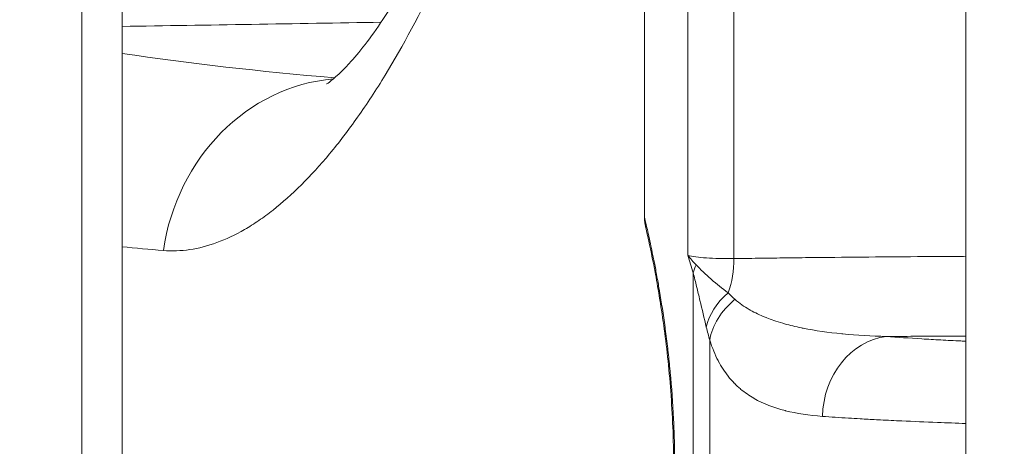
# Model space of a CAD drawing. Extents: x 0 to 25200, y -53460 to 17820.
# Drawn here: x 10229 to 10307, y -12688 to -12654 of the extents above; entities that cross this region are included whole.
import ezdxf

# ---------------------------------------------------------------- set-up
doc = ezdxf.new("R2010")
doc.units = 0
doc.header["$MEASUREMENT"] = 0
doc.header["$PDMODE"] = 1
doc.layers.get('0').update_dxf_attribs({"linetype": 'CONTINUOUS'})
doc.layers.get('DefPoints').update_dxf_attribs({"linetype": 'CONTINUOUS'})
for name, color, linetype, lineweight in [('FRAM3', 1, 'CONTINUOUS', 50), ('外形線', 7, 'CONTINUOUS', 18), ('寸法線', 3, 'CONTINUOUS', 18)]:
    doc.layers.add(name, color=color, linetype=linetype, lineweight=lineweight)
doc.styles.get("Standard").update_dxf_attribs({"font": 'TXT.SHX', "bigfont": 'bigfont.shx'})
doc.dimstyles.new('60ベース', dxfattribs={"dimscale": 60, "dimtxt": 3, "dimasz": 3, "dimexe": 0, "dimexo": 1, "dimgap": 1, "dimtad": 3, "dimdec": 1, "dimdsep": 46, "dimtxsty": 'STANDARD', "dimblk": 'DOTSMALL', "dimcen": 0, "dimclrd": 256, "dimclre": 256, "dimclrt": 7, "dimadec": 3, "dimazin": 2, "dimtfac": 1, "dimtdec": 1, "dimtix": 1, "dimtmove": 2, "dimatfit": 2, "dimldrblk": 'OPEN', "dimfxl": 1, "dimtolj": 1, "dimlwd": -1, "dimlwe": -1, "dimarcsym": 0})

# ---------------------------------------------------------------- blocks, each defined once
blk = doc.blocks.new('_DotSmall')
at = {"layer": 'FRAM3', "color": 0, "const_width": 0.5}
blk.add_lwpolyline([(-0.0625, 0, 1), (0.0625, 0, 1)], format="xyb", close=True, dxfattribs=at)
blk = doc.blocks.new('*D6')
at = {"layer": 'DefPoints', "color": 0}
for p in [(7570.29, -12507.063), (13369.096, -14335.863), (14869.096, -14335.863)]:
    blk.add_point(p, dxfattribs=at)
at = {"layer": '寸法線'}
for p, q in [((7630.29, -12507.063), (14869.096, -12507.063)), ((14869.096, -12507.063), (14869.096, -14335.863)), ((13429.096, -14335.863), (14869.096, -14335.863))]:
    blk.add_line(p, q, dxfattribs=at)
at = {"layer": '寸法線', "xscale": 180, "yscale": 180, "zscale": 180}
for p, rotation in [((14869.096, -12507.063), 90), ((14869.096, -14335.863), 270)]:
    blk.add_blockref('_DotSmall', p, dxfattribs=dict(at, rotation=rotation))
at = {"layer": '寸法線', "color": 7, "insert": (14719.096, -13421.463), "char_height": 180, "attachment_point": 5, "rotation": 90}
blk.add_mtext('\\A1;1828', dxfattribs=at)
blk = doc.blocks.new('_OPEN')
at = {"color": 0, "linetype": 'ByBlock'}
for p, q in [((-1, 0.16667), (0, 0)), ((0, 0), (-1, -0.16667)), ((0, 0), (-1, 0))]:
    blk.add_line(p, q, dxfattribs=at)
blk = doc.blocks.new('*D39')
at = {"layer": 'DefPoints', "color": 0}
for p in [(12805.596, -8710), (12805.596, -11591.437), (4240, -13996.481)]:
    blk.add_point(p, dxfattribs=at)
at = {"layer": '寸法線'}
for p, q in [((4240, -13936.481), (4240, -8710)), ((4240, -8710), (12805.596, -8710)), ((12805.596, -11531.437), (12805.596, -8710))]:
    blk.add_line(p, q, dxfattribs=at)
at = {"layer": '寸法線', "xscale": 180, "yscale": 180, "zscale": 180, "rotation": 180}
blk.add_blockref('_DotSmall', (4240, -8710), dxfattribs=at)
at = {"layer": '寸法線', "xscale": 180, "yscale": 180, "zscale": 180}
blk.add_blockref('_DotSmall', (12805.596, -8710), dxfattribs=at)
at = {"layer": '寸法線', "color": 7, "insert": (8522.798, -8560), "char_height": 180, "attachment_point": 5}
blk.add_mtext('\\A1;8565', dxfattribs=at)

msp = doc.modelspace()

# ---------------------------------------------------------------- linework, layer by layer
at = {"layer": '外形線', "extrusion": (0, 1, 0)}
for p, q in [((10233.84575035, -11813.84186328), (10233.84575035, -12799.15445737)), ((10237.02075035, -12799.15445737), (10237.02075035, -11813.84186328)), ((10303.69573967, -12827.73790524), (10303.69573967, -12329.2635391)), ((10285.3660204, -12645.92188427), (10285.36602001, -12673.0045724)), ((10281.72496328, -12672.75060409), (10281.72496366, -12646.1758605)), ((10278.29583249, -12649.18704501), (10278.2958322, -12669.73940812)), ((10282.14251292, -12703.92356909), (10282.14251334, -12674.1344891)), ((10283.45255491, -12679.44632859), (10283.45255457, -12702.95895393))]:
    msp.add_line(p, q, dxfattribs=at)
at = {"layer": '外形線', "extrusion": (-2e-16, 0, -1)}
msp.add_ellipse((10254.65192573, -12674.63959192), major_axis=(1.31598829, 15.82036029), ratio=0.9157281285, start_param=-1.5032180888, end_param=-0.1549271044, dxfattribs=at)
at = {"layer": '外形線'}
for centre, major_axis, ratio, start_param, end_param in [((10280.47464352, -12673.00457235), (-0.05327108, 6.34977655), 0.7702844866, 4.2664093923, 4.7059268056), ((10288.2177504, -12674.13448917), (6.09198514, 1.79170786), 0.6801229014, 2.5939512487, 2.7334412634), ((10289.34605057, -12678.40838059), (6.14000108, 1.61953288), 0.7157072793, 2.1735515364, 2.7884965831), ((10289.6369621, -12679.44632867), (6.08939287, 1.8004984), 0.7726648028, 2.0815040721, 2.776112138), ((10297.89163391, -12685.46221928), (0.49669593, 6.33054446), 0.8696175949, 0.1774569215, 1.638921123)]:
    msp.add_ellipse(centre, major_axis=major_axis, ratio=ratio, start_param=start_param, end_param=end_param, dxfattribs=at)
for points, knots in [([(10271.45878292, -12622.70163433), (10270.68353176, -12626.00685489), (10269.81150256, -12629.28691857), (10268.59114146, -12633.35304708), (10268.34049031, -12634.1645587), (10267.82552533, -12635.78401973), (10267.56226554, -12636.58857686), (10266.7585032, -12638.97606737), (10266.20263636, -12640.53737064), (10265.04949761, -12643.59887993), (10264.45223272, -12645.09909277), (10263.5232837, -12647.30203273), (10263.20811467, -12648.02843583), (10262.56625976, -12649.46498077), (10262.23873549, -12650.17680474), (10260.58963039, -12653.65508914), (10259.22368192, -12656.20590514), (10257.09584443, -12659.68908374), (10256.37333361, -12660.79257408), (10255.26775709, -12662.35826933), (10254.89692729, -12662.86320746), (10254.15670918, -12663.83137122), (10253.7863933, -12664.29592185), (10251.93332619, -12666.52302574), (10250.4460316, -12668.00136444), (10248.57460963, -12669.47368057), (10248.19971435, -12669.74919323), (10247.44855899, -12670.26171476), (10247.07424536, -12670.49732399), (10245.96101126, -12671.13981556), (10245.22914469, -12671.4843249), (10243.06231643, -12672.27605073), (10241.65573172, -12672.48359209), (10240.2867088, -12672.36895657)], [0, 0, 0, 0, 0.010183032361, 0.010183032361, 0.012728790452, 0.012728790452, 0.015274548542, 0.015274548542, 0.020366064722, 0.020366064722, 0.025457580903, 0.025457580903, 0.028003338993, 0.028003338993, 0.030549097084, 0.030549097084, 0.040732129445, 0.040732129445, 0.045823645625, 0.045823645625, 0.048369403716, 0.048369403716, 0.050915161806, 0.050915161806, 0.061098194167, 0.061098194167, 0.063643952258, 0.063643952258, 0.066189710348, 0.066189710348, 0.071281226529, 0.071281226529, 0.08146425889, 0.08146425889, 0.08146425889, 0.08146425889]), ([(10253.18096652, -12659.22122711), (10253.18096652, -12659.22122711), (10253.220407, -12659.1993061), (10253.54033083, -12658.98138258), (10254.162445, -12658.48926152), (10255.72720641, -12656.77892964), (10256.66174492, -12655.59414138), (10258.71866191, -12652.51216302), (10259.87620111, -12650.51496053), (10262.25271853, -12645.79869776), (10263.49182343, -12642.97000441), (10265.90220907, -12636.67985257), (10267.07750725, -12633.11069738), (10268.69583833, -12627.41535027), (10269.24838756, -12625.27478051), (10269.74585071, -12623.15118637)], [1.0692417222, 1.0692417222, 1.0692417222, 1.0692417222, 1.3354985664, 1.3354985664, 2.1756692047, 2.1756692047, 2.973815907, 2.973815907, 3.8648156807, 3.8648156807, 4.8627671908, 4.8627671908, 5.9790789353, 5.9790789353, 6.6393133587, 6.6393133587, 6.6393133587, 6.6393133587]), ([(10278.2958322, -12669.73939588), (10278.29583217, -12669.73939422), (10278.30306321, -12669.76975025), (10278.31765699, -12669.83142249), (10278.31791682, -12669.83252052), (10278.31817899, -12669.83362849), (10278.3184435, -12669.83474641), (10278.33317853, -12669.897023), (10278.3550498, -12669.98967959), (10278.38340983, -12670.11116211), (10278.38442102, -12670.11549361), (10278.38544047, -12670.11986183), (10278.38646815, -12670.12426668), (10278.44412051, -12670.3713767), (10278.52785357, -12670.73367609), (10278.63369826, -12671.21283973), (10278.6371626, -12671.22852294), (10278.64065076, -12671.24433222), (10278.6441626, -12671.2602676), (10278.69525495, -12671.49210554), (10278.75153676, -12671.75173434), (10278.81111242, -12672.03346654), (10278.81594881, -12672.05633772), (10278.82080779, -12672.07935828), (10278.82568835, -12672.1025252), (10278.8850599, -12672.3843487), (10278.94785444, -12672.68884773), (10279.01321296, -12673.01543555), (10279.01918181, -12673.04526108), (10279.0251723, -12673.07527203), (10279.03118384, -12673.10546824), (10279.09640951, -12673.43309904), (10279.16411803, -12673.78253834), (10279.2335634, -12674.15416823), (10279.24035793, -12674.19052844), (10279.24716927, -12674.22710242), (10279.25399668, -12674.26389031), (10279.29220386, -12674.46976078), (10279.33091404, -12674.68234324), (10279.3699893, -12674.90173096), (10279.40187599, -12675.08075854), (10279.43406167, -12675.26466021), (10279.46620362, -12675.45192223), (10279.47339303, -12675.49380841), (10279.4805809, -12675.53586639), (10279.48776342, -12675.57807947), (10279.63756719, -12676.45850561), (10279.78616109, -12677.41174858), (10279.92583279, -12678.43718735), (10279.93206024, -12678.48290796), (10279.93826992, -12678.52877296), (10279.94446113, -12678.57478236), (10280.0110282, -12679.06946917), (10280.07546673, -12679.58096396), (10280.13689153, -12680.10996438), (10280.14204527, -12680.1543493), (10280.14717839, -12680.198863), (10280.15229003, -12680.24350339), (10280.18047297, -12680.48962763), (10280.20801373, -12680.73980342), (10280.23455388, -12680.99141717), (10280.23902931, -12681.03384642), (10280.2434778, -12681.07632999), (10280.24789772, -12681.11885631), (10280.27444275, -12681.37425987), (10280.30002676, -12681.63179657), (10280.32456119, -12681.89119725), (10280.32830417, -12681.93077159), (10280.33202296, -12681.97039136), (10280.33571733, -12682.01005649), (10280.44501427, -12683.18353828), (10280.53295476, -12684.39639114), (10280.59408708, -12685.64976994), (10280.59523231, -12685.67325021), (10280.59636813, -12685.69674499), (10280.5974945, -12685.72025424), (10280.62744716, -12686.34541677), (10280.6507566, -12686.98348372), (10280.66649997, -12687.62410461), (10280.66680313, -12687.63644058), (10280.66710348, -12687.64877748), (10280.66740103, -12687.66111523), (10280.6831365, -12688.31358514), (10280.69109706, -12688.96844583), (10280.69109705, -12689.6257267)], [0.031668501881, 0.031668501881, 0.031668501881, 0.031668501881, 0.033627734167, 0.033627734167, 0.033627734167, 0.033662616742, 0.033662616742, 0.033662616742, 0.035605836177, 0.035605836177, 0.035605836177, 0.035675122372, 0.035675122372, 0.035675122372, 0.039562040197, 0.039562040197, 0.039562040197, 0.039689260525, 0.039689260525, 0.039689260525, 0.041540142207, 0.041540142207, 0.041540142207, 0.041690397838, 0.041690397838, 0.041690397838, 0.043518244216, 0.043518244216, 0.043518244216, 0.043685171726, 0.043685171726, 0.043685171726, 0.045496346226, 0.045496346226, 0.045496346226, 0.045673551243, 0.045673551243, 0.045673551243, 0.046665216707, 0.046665216707, 0.046665216707, 0.047474448236, 0.047474448236, 0.047474448236, 0.047655454586, 0.047655454586, 0.047655454586, 0.051430652256, 0.051430652256, 0.051430652256, 0.051598974672, 0.051598974672, 0.051598974672, 0.053408754266, 0.053408754266, 0.053408754266, 0.053560600892, 0.053560600892, 0.053560600892, 0.054397805271, 0.054397805271, 0.054397805271, 0.054538981774, 0.054538981774, 0.054538981774, 0.055386856275, 0.055386856275, 0.055386856275, 0.055516208575, 0.055516208575, 0.055516208575, 0.059343060295, 0.059343060295, 0.059343060295, 0.059414750942, 0.059414750942, 0.059414750942, 0.061321162305, 0.061321162305, 0.061321162305, 0.061357872677, 0.061357872677, 0.061357872677, 0.063299264315, 0.063299264315, 0.063299264315, 0.063299264315]), ([(10278.37649444, -12670.45052062), (10278.37631666, -12670.44974666), (10278.37607907, -12670.44871139), (10278.37589888, -12670.44792452), (10278.37584063, -12670.44767012), (10278.37566417, -12670.44689857), (10278.37554239, -12670.446366), (10278.3752541, -12670.44510223), (10278.37513859, -12670.44459548), (10278.37474372, -12670.44286056), (10278.37441404, -12670.44140858), (10278.37277904, -12670.43418122), (10278.37139416, -12670.42797928), (10278.34909574, -12670.32667836), (10278.33247705, -12670.23019293), (10278.30404193, -12670.00278264), (10278.29583271, -12669.87096871), (10278.2958322, -12669.73940812)], [3.054362534018, 3.054362534018, 3.054362534018, 3.054362534018, 3.055666517824, 3.055666517824, 3.056124054881, 3.056124054881, 3.056585462237, 3.056585462237, 3.056815912214, 3.056815912214, 3.057284647168, 3.057284647168, 3.059141769768, 3.059141769768, 3.088427944524, 3.088427944524, 3.127896115726, 3.127896115726, 3.127896115726, 3.127896115726]), ([(10280.60555187, -12689.62572669), (10280.60555195, -12687.66786921), (10280.53117796, -12685.68564642), (10280.26616131, -12681.95943882), (10280.07267707, -12680.17103905), (10279.63694093, -12676.93137139), (10279.38889484, -12675.45705291), (10278.9351172, -12673.01133211), (10278.72671892, -12672.03015889), (10278.51710689, -12671.07081667), (10278.46302653, -12670.83106522), (10278.40994858, -12670.59686725), (10278.39671645, -12670.5389241), (10278.38395551, -12670.4830846), (10278.38089487, -12670.46971619), (10278.37801802, -12670.45716143), (10278.37734131, -12670.45421097), (10278.37673287, -12670.45155929), (10278.37659507, -12670.45095902), (10278.37650814, -12670.45058046), (10278.37649439, -12670.45052063), (10278.37649439, -12670.45052063)], [0, 0, 0, 0, 0.5873572461, 0.5873572461, 1.1791288374, 1.1791288374, 1.7959253852, 1.7959253852, 2.4374652064, 2.4374652064, 2.7544423944, 2.7544423944, 2.9108213793, 2.9108213793, 2.9866366846, 2.9866366846, 3.0231843808, 3.0231843808, 3.0407771273, 3.0407771273, 3.0467664612, 3.0467664612, 3.0467664612, 3.0467664612]), ([(10281.72496328, -12672.75060409), (10281.90636021, -12672.79729431), (10282.12122593, -12672.8378997), (10282.61203996, -12672.90605164), (10282.88719825, -12672.93357752), (10283.79959294, -12672.99701877), (10284.52281007, -12673.01400448), (10285.36602001, -12673.0045724)], [0, 0, 0, 0, 0.001981834322, 0.001981834322, 0.003963668644, 0.003963668644, 0.0079273372881, 0.0079273372881, 0.0079273372881, 0.0079273372881]), ([(10285.36602001, -12673.0045724), (10285.67912436, -12673.00178861), (10285.99477092, -12672.99848408), (10286.31295467, -12672.99465944), (10286.63113871, -12672.9908348), (10286.95185568, -12672.98630769), (10287.27511435, -12672.98170951), (10287.92061006, -12672.9725277), (10288.57624091, -12672.96379404), (10289.24199371, -12672.95544549), (10289.90827321, -12672.94709033), (10290.58532673, -12672.93911466), (10291.27033457, -12672.93149621), (10291.95534241, -12672.92387776), (10292.64853245, -12672.91661359), (10293.34979855, -12672.90966011), (10296.15486294, -12672.8818462), (10299.08864211, -12672.85889502), (10302.14849424, -12672.83906991), (10302.15320512, -12672.83903939), (10302.1579163, -12672.83900888), (10302.16262777, -12672.83897837), (10302.67020174, -12672.83569176), (10303.18123699, -12672.83249548), (10303.69573807, -12672.82938448)], [0, 0, 0, 0, 0.001472067514, 0.001472067514, 0.001472067514, 0.00294413635, 0.00294413635, 0.00294413635, 0.005883621686, 0.005883621686, 0.005883621686, 0.008825432529, 0.008825432529, 0.008825432529, 0.011767243371, 0.011767243371, 0.011767243371, 0.023534486743, 0.023534486743, 0.023534486743, 0.023552603332, 0.023552603332, 0.023552603332, 0.025504329832, 0.025504329832, 0.025504329832, 0.025504329832]), ([(10282.38220292, -12673.50685657), (10282.55603235, -12673.68169992), (10282.739033, -12673.8678606), (10282.93198915, -12674.05339221), (10282.94214286, -12674.06315522), (10282.95232406, -12674.07291711), (10282.96253331, -12674.08267651), (10283.14633587, -12674.25838006), (10283.33884117, -12674.43468188), (10283.53947864, -12674.61011711), (10283.55353333, -12674.62240637), (10283.5676279, -12674.63469143), (10283.5817623, -12674.64697193), (10283.99359392, -12675.00478689), (10284.43936136, -12675.35909942), (10284.91034705, -12675.70647647)], [0, 0, 0, 0, 0.0015703724276, 0.0015703724276, 0.0015703724276, 0.0016530082738, 0.0016530082738, 0.0016530082738, 0.0031407448553, 0.0031407448553, 0.0031407448553, 0.0032449610316, 0.0032449610316, 0.0032449610316, 0.0062814897106, 0.0062814897106, 0.0062814897106, 0.0062814897106]), ([(10283.18402119, -12678.40838052), (10283.01852228, -12677.7286513), (10282.85051068, -12677.02506705), (10282.67881325, -12676.30749826), (10282.59267472, -12675.94750265), (10282.50562249, -12675.58389742), (10282.4168877, -12675.21955201), (10282.32817158, -12674.85528324), (10282.23850563, -12674.48807106), (10282.14251334, -12674.1344891)], [0, 0, 0, 0, 0.0028917682923, 0.0028917682923, 0.0028917682923, 0.0043425335444, 0.0043425335444, 0.0043425335444, 0.0057929936027, 0.0057929936027, 0.0057929936027, 0.0057929936027]), ([(10285.44683324, -12676.22171471), (10285.80246401, -12676.53841336), (10286.17523309, -12676.79573402), (10286.56259472, -12677.02041512), (10286.59434368, -12677.03883045), (10286.62617715, -12677.05702158), (10286.65809591, -12677.07499651), (10287.03602333, -12677.28782488), (10287.42697092, -12677.47126268), (10287.82954274, -12677.63457909), (10287.87579906, -12677.65334448), (10287.92223801, -12677.67184693), (10287.96883644, -12677.6900882), (10288.14769861, -12677.760105), (10288.32927329, -12677.82641811), (10288.51245943, -12677.88910059), (10288.74510929, -12677.96870852), (10288.98045495, -12678.04254896), (10289.218985, -12678.11161671), (10289.26742124, -12678.12564171), (10289.3159885, -12678.13947056), (10289.36469148, -12678.15310909), (10289.79811338, -12678.27448234), (10290.2413315, -12678.3805427), (10290.69426575, -12678.47446285), (10290.74022069, -12678.48399203), (10290.78627547, -12678.49339735), (10290.83243026, -12678.50268063), (10291.80679085, -12678.69865735), (10292.82562, -12678.84041676), (10293.88870919, -12678.94431601), (10293.91899388, -12678.94727583), (10293.94931458, -12678.9502045), (10293.97967133, -12678.95310219), (10295.07564679, -12679.05771825), (10296.21846654, -12679.12200605), (10297.40872148, -12679.15484269)], [0, 0, 0, 0, 0.002574929411, 0.002574929411, 0.002574929411, 0.002785975936, 0.002785975936, 0.002785975936, 0.005284828619, 0.005284828619, 0.005284828619, 0.005571951871, 0.005571951871, 0.005571951871, 0.006674038288, 0.006674038288, 0.006674038288, 0.008073708787, 0.008073708787, 0.008073708787, 0.008357927807, 0.008357927807, 0.008357927807, 0.010887274894, 0.010887274894, 0.010887274894, 0.011143903743, 0.011143903743, 0.011143903743, 0.016561521543, 0.016561521543, 0.016561521543, 0.016715855614, 0.016715855614, 0.016715855614, 0.022287807485, 0.022287807485, 0.022287807485, 0.022287807485]), ([(10303.69573427, -12679.12370988), (10302.01014286, -12679.13105377), (10300.35911667, -12679.13896621), (10298.74263563, -12679.14755408), (10298.29535005, -12679.14993038), (10297.85070677, -12679.15235631), (10297.40872089, -12679.15483502)], [0.1651300753473, 0.1651300753473, 0.1651300753473, 0.1651300753473, 0.1712886343128, 0.1712886343128, 0.1712886343128, 0.1729927276908, 0.1729927276908, 0.1729927276908, 0.1729927276908]), ([(10297.40872148, -12679.15484269), (10298.28985073, -12679.22231792), (10299.22089391, -12679.28544515), (10300.20160145, -12679.34482878), (10300.69210385, -12679.3745296), (10301.19566438, -12679.40332493), (10301.70981142, -12679.43114636), (10301.71183351, -12679.43125578), (10301.71385576, -12679.43136518), (10301.71587818, -12679.43147457), (10302.22816182, -12679.45918308), (10302.75095683, -12679.48593083), (10303.28411229, -12679.51179268), (10303.28673179, -12679.51191974), (10303.28935153, -12679.51204678), (10303.29197153, -12679.51217381), (10303.42591041, -12679.5186674), (10303.56050011, -12679.52510563), (10303.69573965, -12679.53148941)], [0, 0, 0, 0, 0.005315790392, 0.005315790392, 0.005315790392, 0.007974491197, 0.007974491197, 0.007974491197, 0.007984947593, 0.007984947593, 0.007984947593, 0.010633583523, 0.010633583523, 0.010633583523, 0.010646596791, 0.010646596791, 0.010646596791, 0.011311858463, 0.011311858463, 0.011311858463, 0.011311858463]), ([(10292.36543965, -12685.46221922), (10291.3082347, -12685.38539639), (10290.33023159, -12685.24191254), (10289.4291844, -12685.0141981), (10289.42430818, -12685.01296577), (10289.41943421, -12685.01173097), (10289.4145625, -12685.0104937), (10288.51922041, -12684.78310336), (10287.69999969, -12684.4732222), (10286.95598666, -12684.04659471), (10286.9494704, -12684.0428582), (10286.94295992, -12684.03911271), (10286.9364552, -12684.03535823), (10286.56959163, -12683.82360664), (10286.22109729, -12683.58295443), (10285.89099007, -12683.30573063), (10285.88472809, -12683.30047183), (10285.87847273, -12683.29519984), (10285.87222398, -12683.28991462), (10285.71084763, -12683.15342166), (10285.55388591, -12683.00805562), (10285.40135168, -12682.85249061), (10285.39546416, -12682.84648612), (10285.38958323, -12682.8404664), (10285.38370886, -12682.83443137), (10285.23149633, -12682.67805592), (10285.08365355, -12682.51124988), (10284.94163527, -12682.33432882), (10284.93636562, -12682.32776408), (10284.93110393, -12682.32118534), (10284.92585029, -12682.31459261), (10284.6370014, -12681.95211998), (10284.37077152, -12681.546457), (10284.12697672, -12681.08189625), (10284.12385955, -12681.07595637), (10284.12074609, -12681.07000691), (10284.11763633, -12681.06404782), (10283.87310607, -12680.59546665), (10283.65112238, -12680.06830064), (10283.45255491, -12679.44632859)], [0, 0, 0, 0, 0.006362220262, 0.006362220262, 0.006362220262, 0.00639665087, 0.00639665087, 0.00639665087, 0.012724440523, 0.012724440523, 0.012724440523, 0.012779860935, 0.012779860935, 0.012779860935, 0.015905550654, 0.015905550654, 0.015905550654, 0.015964843515, 0.015964843515, 0.015964843515, 0.017496105719, 0.017496105719, 0.017496105719, 0.01755520933, 0.01755520933, 0.01755520933, 0.019086660785, 0.019086660785, 0.019086660785, 0.01914348596, 0.01914348596, 0.01914348596, 0.022267770915, 0.022267770915, 0.022267770915, 0.02230771805, 0.02230771805, 0.02230771805, 0.025448881046, 0.025448881046, 0.025448881046, 0.025448881046]), ([(10303.6957397, -12686.02484751), (10302.93183484, -12685.99860946), (10302.18401585, -12685.9713144), (10301.45239481, -12685.94286186), (10300.4860959, -12685.90528277), (10299.54813858, -12685.86568729), (10298.63862386, -12685.82383419), (10298.06659534, -12685.79751118), (10297.50586464, -12685.77028719), (10296.95656053, -12685.74208399), (10296.84393709, -12685.73630151), (10296.73179393, -12685.73047764), (10296.62015355, -12685.72461297), (10296.18729464, -12685.70187412), (10295.76212509, -12685.6785297), (10295.34588642, -12685.65461189), (10295.03038824, -12685.63648281), (10294.71977588, -12685.61801312), (10294.41402064, -12685.59918469), (10293.70488065, -12685.55551581), (10293.02200842, -12685.50992942), (10292.36543965, -12685.46221922)], [0.161481571469, 0.161481571469, 0.161481571469, 0.161481571469, 0.164879443416, 0.164879443416, 0.164879443416, 0.169367231155, 0.169367231155, 0.169367231155, 0.172189772165, 0.172189772165, 0.172189772165, 0.172768475776, 0.172768475776, 0.172768475776, 0.17501226079, 0.17501226079, 0.17501226079, 0.176712991957, 0.176712991957, 0.176712991957, 0.180657508137, 0.180657508137, 0.180657508137, 0.180657508137])]:
    msp.add_open_spline(points, degree=3, knots=knots, dxfattribs=at)
for points in [[(10257.48910037, -12654.352894), (10250.6663172, -12654.46232854), (10243.84353386, -12654.57175332), (10237.02075035, -12654.68116837)], [(10260.19671467, -12654.30334609), (10260.19667102, -12654.303347), (10260.19662737, -12654.30334792), (10260.19658372, -12654.30334883)], [(10237.02074763, -12656.81446002), (10242.34658068, -12657.60109681), (10247.94549272, -12658.24160224), (10253.81869545, -12658.7360433)], [(10253.0427089, -12665.18316132), (10253.04271008, -12665.18317274), (10253.04271126, -12665.18318417), (10253.04271243, -12665.18319559)], [(10252.17096942, -12666.16488997), (10252.17096586, -12666.16485399), (10252.17096229, -12666.16481802), (10252.17095872, -12666.16478204)], [(10240.2867088, -12672.36895657), (10239.18864441, -12672.27700983), (10238.09998736, -12672.17998211), (10237.02072938, -12672.07787972)], [(10282.14251334, -12674.1344891), (10281.99802305, -12673.67829922), (10281.85908882, -12673.21627662), (10281.72496328, -12672.75060409)], [(10281.72496328, -12672.75060409), (10281.91675938, -12673.00720234), (10282.13613181, -12673.2593502), (10282.38220292, -12673.50685657)], [(10284.91034705, -12675.70647647), (10285.08748982, -12675.89111463), (10285.26667564, -12676.06127959), (10285.44683324, -12676.22171471)], [(10283.45255491, -12679.44632859), (10283.36252665, -12679.11647423), (10283.27251101, -12678.77182167), (10283.18402119, -12678.40838052)], [(10302.71919154, -12685.99040457), (10302.71919388, -12685.99041003), (10302.71919622, -12685.99041549), (10302.71919856, -12685.99042094)]]:
    msp.add_open_spline(points, degree=3, dxfattribs=at)

# ---------------------------------------------------------------- dimensions: what is measured, and where the dimension line sits
at = {"layer": '寸法線'}
dim = msp.add_linear_dim(base=(12805.5957908, -8710), p1=(4240, -13996.48057296), p2=(12805.5957908, -11591.43741201), text='8565', dimstyle='60ベース', override={"dimdec": 0}, dxfattribs=at)
dim.commit()
dim.dimension.update_dxf_attribs({"geometry": '*D39', "text_midpoint": (8522.7978954, -8560)})
dim = msp.add_linear_dim(base=(14869.09573967, -14335.86322215), p1=(7570.28958868, -12507.06322215), p2=(13369.09573967, -14335.86322215), angle=90, text='1828', dimstyle='60ベース', override={"dimdec": 6}, dxfattribs=at)
dim.commit()
dim.dimension.update_dxf_attribs({"geometry": '*D6', "text_midpoint": (14719.09573967, -13421.46322215)})

doc.saveas('drawing.dxf')
